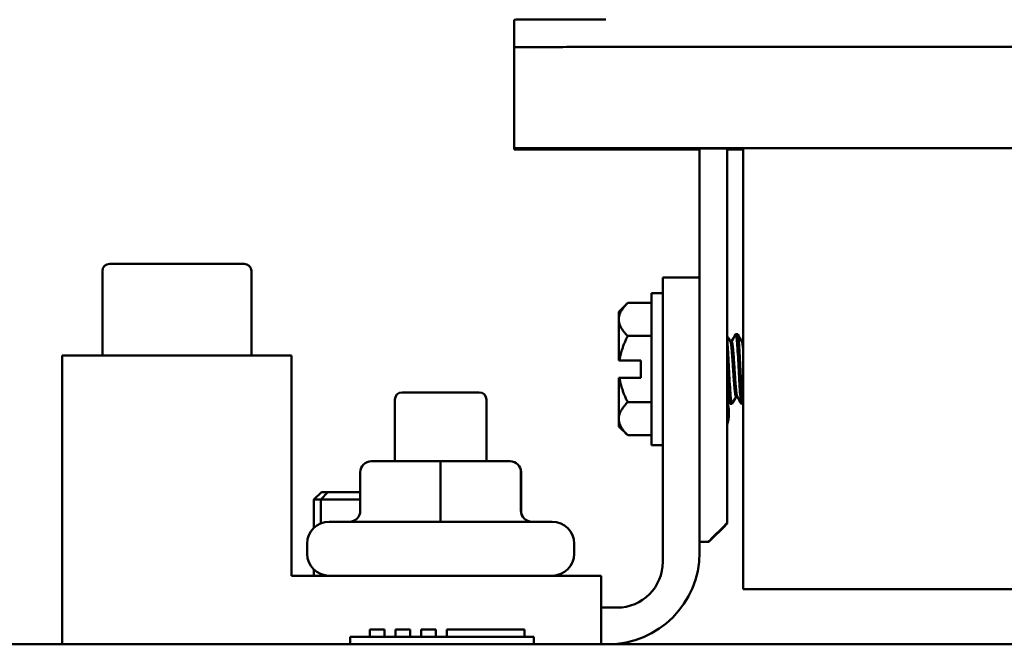
# Model space of a CAD drawing. Units: inches. Extents: x 0.05 to 2.15, y 0.02 to 1.67.
# Drawn here: x 1.39 to 1.48, y 0.72 to 0.77 of the extents above; entities that cross this region are included whole.
import ezdxf

# ---------------------------------------------------------------- set-up
doc = ezdxf.new("R2010")
doc.units = ezdxf.units.IN
doc.header["$LTSCALE"] = 0.1
doc.header["$MEASUREMENT"] = 0
doc.layers.add('Visible (ANSI)', color=7, linetype='Continuous', lineweight=50)

msp = doc.modelspace()

# ---------------------------------------------------------------- linework, layer by layer
at = {"layer": 'Visible (ANSI)'}
for p, q in [((1.433955069438717, 0.7719313539315698), (1.433955069438717, 0.7744313454069367)), ((1.433955069438716, 0.7719261310225021), (1.433955069438717, 0.7719313539315698)), ((1.433955069438716, 0.7719261310225021), (1.433955069438715, 0.7694196109108006)), ((1.442288402772052, 0.7719531160526847), (1.50515506943872, 0.771953116052684)), ((1.433955069438715, 0.7694196109108005), (1.433955069438715, 0.7627529669764886)), ((1.433955069438715, 0.762746438340154), (1.433955069438715, 0.7627529669764886)), ((1.433955069438715, 0.7627529669764886), (1.513488402772049, 0.7627529669764878)), ((1.433955069438709, 0.762746438340154), (1.433955069438709, 0.7626963854615894)), ((1.448288402772048, 0.7627464383401539), (1.433955069438715, 0.762746438340154)), ((1.433955069438709, 0.7626963854615894), (1.448288402772042, 0.7626963854615891)), ((1.433955069438708, 0.7626898568252547), (1.433955069438709, 0.7626963854615894)), ((1.433955069438702, 0.7626898568252547), (1.433955069438702, 0.76263980394669)), ((1.448288402772042, 0.7626898568252546), (1.433955069438708, 0.7626898568252547)), ((1.433955069438702, 0.7626332753103556), (1.433955069438702, 0.76263980394669)), ((1.433955069438702, 0.76263980394669), (1.448288402772036, 0.76263980394669)), ((1.450788402772035, 0.7626332753103555), (1.433955069438702, 0.7626332753103556)), ((1.450788402772047, 0.7627368630068632), (1.450788402772047, 0.7627399097038193)), ((1.450788402772047, 0.7627368630068632), (1.450788402772047, 0.7510265226736889)), ((1.450788402772047, 0.7627368630068632), (1.453305069438714, 0.7627368630068632)), ((1.453305069438714, 0.7627368630068632), (1.453305069438715, 0.7627464383401538)), ((1.453305069438715, 0.7627464383401539), (1.494138402772048, 0.7627464383401534)), ((1.453305069438714, 0.7627368630068632), (1.453305069438713, 0.7354036228761841)), ((1.454755069438703, 0.76263980394669), (1.453305069438703, 0.76263980394669)), ((1.454755069438702, 0.7626332753103552), (1.453305069438702, 0.7626332753103555)), ((1.454755069438715, 0.762746438340154), (1.454755069438715, 0.7226931893404857)), ((1.409414342686962, 0.7522598560070218), (1.397220057656869, 0.7522598560070218)), ((1.396543779171249, 0.7439265226736885), (1.396543779171249, 0.7515931893403553)), ((1.410083026372846, 0.7439265226736885), (1.410083026372846, 0.7515931893403552)), ((1.447455069438715, 0.7251931893403559), (1.447455069438715, 0.7510265226736892)), ((1.447455069438715, 0.7510265226736892), (1.450788402772048, 0.751026522673689)), ((1.450788402772048, 0.7510265226736892), (1.450788402772048, 0.7260265226736891)), ((1.446421736105376, 0.7357931893403556), (1.446421736105376, 0.7495931893403558)), ((1.446421736105376, 0.7495931893403558), (1.447455069438709, 0.7495931893403558)), ((1.443455069438709, 0.7479015226736891), (1.444260801409434, 0.7487072546444145)), ((1.444260801409434, 0.7487072546444145), (1.446421736105376, 0.7487072546444145)), ((1.44345506943871, 0.7472037383183997), (1.443455069438709, 0.7479015226736891)), ((1.443455069438711, 0.743474439340356), (1.44345506943871, 0.7472037383183997)), ((1.444260801409436, 0.7457002219923851), (1.446421736105377, 0.7457002219923851)), ((1.45358563545859, 0.7451877019359527), (1.45370506943922, 0.7451877019359527)), ((1.454243946686989, 0.7458598560070224), (1.454077650524784, 0.7458598560070224)), ((1.454627302125257, 0.7451877019359527), (1.454746736105886, 0.7451877019359527)), ((1.392896736105384, 0.7176931893403552), (1.392896736105384, 0.7439265226736885)), ((1.392896736105384, 0.7439265226736885), (1.413730069438717, 0.7439265226736885)), ((1.413730069438717, 0.7439265226736885), (1.413730069438717, 0.7239265226736884)), ((1.443513337255418, 0.7434744393403557), (1.44345506943871, 0.7434744393403557)), ((1.445455069438711, 0.7434744393403557), (1.443513337255418, 0.7434744393403557)), ((1.445455069438711, 0.7419119393403557), (1.445455069438711, 0.7434744393403557)), ((1.44345506943871, 0.7381826403623118), (1.44345506943871, 0.7419119393403557)), ((1.44345506943871, 0.7419119393403557), (1.443513337255418, 0.7419119393403557)), ((1.445455069438711, 0.7419119393403557), (1.443513337255418, 0.7419119393403557)), ((1.423771736105381, 0.7405765226736885), (1.430771736105381, 0.7405765226736885)), ((1.423105069438715, 0.7343265226736884), (1.423105069438715, 0.739909856007022)), ((1.431438402772048, 0.7343265226736884), (1.431438402772048, 0.7399098560070217)), ((1.444260801409436, 0.7396861566883266), (1.446421736105377, 0.7396861566883266)), ((1.45409569443922, 0.7401986767447586), (1.454215128444073, 0.7401986767447586)), ((1.453723113353655, 0.7395265226736891), (1.453556817191451, 0.7395265226736891)), ((1.454755069438709, 0.7395265226736891), (1.454598483858118, 0.7395265226736891)), ((1.443455069438709, 0.7374848560070224), (1.44345506943871, 0.7381826403623118)), ((1.453455069438697, 0.7387605363499782), (1.453455069438697, 0.7386258423307334)), ((1.443455069438709, 0.7374848560070224), (1.444260801409434, 0.7366791240362972)), ((1.444260801409434, 0.7366791240362972), (1.446421736105376, 0.7366791240362972)), ((1.446421736105376, 0.7357931893403556), (1.447455069438709, 0.7357931893403556)), ((1.453305069438714, 0.7354036228761841), (1.453305069438713, 0.728728274093426)), ((1.427265398809165, 0.7343265226736884), (1.420968569847829, 0.7343265226736884)), ((1.433568565066718, 0.7343265226736884), (1.427265398809165, 0.7343265226736884)), ((1.433574902362934, 0.7343265226736884), (1.433568565066718, 0.7343265226736884)), ((1.419968067267265, 0.7333265226736883), (1.419968067267265, 0.7298265226736884)), ((1.427264392889131, 0.7333265226736883), (1.427264392889131, 0.7298265226736884)), ((1.434568061727248, 0.7333265226736883), (1.434568061727248, 0.7298265226736884)), ((1.434575404943498, 0.7333265226736883), (1.434575404943498, 0.7298265226736884)), ((1.416440400632166, 0.7315265226736889), (1.415749559866381, 0.7308598560070223)), ((1.415749559866381, 0.7308598560070223), (1.416390981525052, 0.7308598560070223)), ((1.415749559866381, 0.7282656597010178), (1.415749559866381, 0.7308598560070223)), ((1.417030508558144, 0.7315265226736889), (1.416390981525052, 0.7308598560070223)), ((1.416390981525052, 0.7308598560070223), (1.419968067267248, 0.7308598560070223)), ((1.416390981525052, 0.7286816133667715), (1.416390981525052, 0.7308598560070223)), ((1.417030508558144, 0.7315265226736889), (1.416440400632166, 0.7315265226736889)), ((1.419968067267248, 0.7315265226736888), (1.417030508558144, 0.7315265226736888)), ((1.417138402772048, 0.7288265226736885), (1.437405069438715, 0.7288265226736885)), ((1.453305069438705, 0.7286582000634354), (1.453305069438713, 0.728728274093426)), ((1.415138402772048, 0.7259265226736885), (1.415138402772048, 0.7268265226736883)), ((1.439405069438715, 0.7259265226736883), (1.439405069438715, 0.7268265226736883)), ((1.451638431187483, 0.7270045679370831), (1.450788402772039, 0.7270045679370831)), ((1.451638402772044, 0.727048555837179), (1.451638402772039, 0.7270045963525265)), ((1.415749559866381, 0.7239265226736884), (1.415749559866381, 0.724487385646359)), ((1.413730069438717, 0.7239265226736884), (1.441855069438717, 0.7239265226736884)), ((1.416390981525052, 0.7239265226736884), (1.416390981525052, 0.7240714319806053)), ((1.441855069438717, 0.7239265226736884), (1.441855069438717, 0.7176931893403551)), ((1.494138402772048, 0.7226931893404857), (1.454755069438715, 0.7226931893404857)), ((1.441855069438711, 0.7210265226736892), (1.443288402772048, 0.7210265226736892)), ((1.419055673464146, 0.7183598560070213), (1.435722340130813, 0.7183598560070213)), ((1.419055673464146, 0.7176931893403548), (1.419055673464146, 0.7183598560070213)), ((1.422178058559428, 0.719026522673688), (1.420844725226095, 0.719026522673688)), ((1.420844725226095, 0.7183598560070213), (1.420844725226095, 0.719026522673688)), ((1.422178058559428, 0.7183598560070213), (1.422178058559428, 0.719026522673688)), ((1.424511391892762, 0.719026522673688), (1.423178058559429, 0.719026522673688)), ((1.423178058559429, 0.7183598560070213), (1.423178058559429, 0.719026522673688)), ((1.424511391892762, 0.7183598560070213), (1.424511391892762, 0.719026522673688)), ((1.426844725226096, 0.719026522673688), (1.425511391892763, 0.719026522673688)), ((1.425511391892763, 0.7183598560070213), (1.425511391892763, 0.719026522673688)), ((1.426844725226096, 0.7183598560070213), (1.426844725226096, 0.719026522673688)), ((1.434889935134065, 0.719026522673688), (1.427844725226094, 0.719026522673688)), ((1.427844725226094, 0.7183598560070213), (1.427844725226094, 0.719026522673688)), ((1.434889935134065, 0.7183598560070213), (1.434889935134065, 0.719026522673688)), ((1.435722340130813, 0.7176931893403548), (1.435722340130813, 0.7183598560070213)), ((1.233621736105399, 0.7176931893403554), (1.560621736105393, 0.7176931893403548))]:
    msp.add_line(p, q, dxfattribs=at)
for centre, radius, start, end in [((1.397210445837916, 0.7515931893403553), 0.0006666666666667, 90, 180), ((1.409416359706179, 0.7515931893403552), 0.0006666666666667, 0, 90), ((1.423771736105382, 0.739909856007022), 0.0006666666666667, 90, 180), ((1.430771736105381, 0.7399098560070217), 0.0006666666666667, 0, 90), ((1.450121736105363, 0.7387605363499782), 0.0033333333333333, 0, 17.25385311739848), ((1.450121736105363, 0.7386258423307334), 0.0033333333333333, 342.7461468825992, 0), ((1.417138402772048, 0.7268265226736884), 0.002, 90, 180), ((1.437405069438715, 0.7268265226736883), 0.002, 0, 90), ((1.417138402772048, 0.7259265226736885), 0.002, 180, 270), ((1.437405069438715, 0.7259265226736883), 0.002, 270, 0), ((1.442455069438715, 0.7260265226736891), 0.0083333333333333, 270, 0), ((1.443288402772048, 0.7251931893403559), 0.0041666666666666, 270, 0)]:
    msp.add_arc(centre, radius, start, end, dxfattribs=at)
for centre, major_axis, ratio, start_param, end_param in [((1.44228840277205, 0.7744313454069367), (-0.0083333333333334, 1e-16), 0.0026114545338125, 4.712388980384085, 6.283185350612843), ((1.44228840277205, 0.7719313539315696), (-0.0083333333333334, 1e-16), 0.0026114545338125, 4.712389023689471, 6.283185393791474), ((1.448288402772047, 0.7627399097038193), (0.0025, 0), 0.0026114545338125, 8.63359234e-08, 1.570796369960759), ((1.448288402772043, 0.7627029140979237), (0.0025, 0), 0.0026114545338125, 4.712388980384018, 6.283185350516721), ((1.448288402772041, 0.7626833281889202), (0.0025, 0), 0.0026114545338125, 8.66782318e-08, 1.570796370131737), ((1.448288402772037, 0.7626463325830244), (0.0025, 0), 0.0026114545338125, 4.712388980384018, 6.283185350516721), ((1.420968569847829, 0.7333265226736883), (0.0010005025805639, 0), 0.9994976718964428, 1.570796326794898, 3.141592653589796), ((1.427265398809165, 0.7333265226736883), (0, -0.001), 0.001005920034274, 3.141592647949464, 4.712388980384689), ((1.433568565066718, 0.7333265226736883), (0, -0.001), 0.9994966605296243, 1.570796326794898, 3.141592653589796), ((1.433574902362934, 0.7333265226736883), (-0.0010005025805639, 0), 0.9994976718964425, 3.141592653589796, 4.712388980384689), ((1.418967564686701, 0.7298265226736884), (0.0010005025805639, 0), 0.9994976718964425, 4.712388980384684, 6.283185307179584), ((1.427263386969097, 0.7298265226736884), (0, 0.001), 0.001005920034273, 3.141592645789634, 4.712388980384689), ((1.435567558387777, 0.7298265226736884), (0, 0.001), 0.9994966605296246, 1.5707963267949, 3.141592653589799), ((1.435575907524062, 0.7298265226736884), (0.0010005025805639, 0), 0.9994976718964416, 3.141592653589795, 4.712388980384688), ((1.459971736105378, 0.735381860755069), (-0.0083333262294696, -0.0083333262294694), 0.0013057294929312, 5.638378469647952, 6.281879578443953), ((1.459971736105373, 0.7353379012704164), (-0.0083333262294696, -0.0083333262294694), 0.0013057294929312, 6.281879578443953, 6.925380687236406)]:
    msp.add_ellipse(centre, major_axis=major_axis, ratio=ratio, start_param=start_param, end_param=end_param, dxfattribs=at)
for points, weights in [([(1.44345506943871, 0.7472037383183997), (1.443455069438709, 0.7479015226736891), (1.444260801409434, 0.7487072546444145)], [1.410784251968504, 1.410784251968504, 1.309494499898984]), ([(1.444260801409436, 0.7457002219923851), (1.44345506943871, 0.7465059539631105), (1.44345506943871, 0.7472037383183999)], [1.309494499898983, 1.410784251968505, 1.410784251968504]), ([(1.443513337255418, 0.7434744393403543), (1.443667485301898, 0.7445135897773099), (1.444260801409436, 0.7457002219923851)], [1.402936630741119, 1.38259057167562, 1.309494499898984]), ([(1.454755069438709, 0.7451848266006379), (1.454750905175073, 0.7451877019359527), (1.454746736105886, 0.7451877019359527)], [0.933550738602703, 0.9330127026233652, 0.9330127018922205]), ([(1.444260801409436, 0.7396861566883266), (1.443667485301898, 0.7408727889034017), (1.443513337255418, 0.7419119393403572)], [1.309494499898983, 1.38259057167562, 1.402936630741119]), ([(1.44345506943871, 0.7381826403623118), (1.44345506943871, 0.7388804247176011), (1.444260801409436, 0.7396861566883266)], [1.410784251968504, 1.410784251968504, 1.309494499898984]), ([(1.444260801409434, 0.7366791240362972), (1.443455069438709, 0.7374848560070224), (1.44345506943871, 0.7381826403623118)], [1.309494499898984, 1.410784251968504, 1.410784251968504])]:
    msp.add_rational_spline(points, weights, degree=2, dxfattribs=at)
for points in [[(1.453305068801011, 0.7456906508745825), (1.453402074180087, 0.7455165763473361), (1.453499144219762, 0.7453425379926109), (1.453596325932151, 0.7451685626952005)], [(1.453694295086345, 0.7451877019359529), (1.453816554452449, 0.7454065962308142), (1.453938642094177, 0.7456255874735253), (1.454060644089792, 0.7458446263724713)], [(1.45426095312166, 0.7458446263728536), (1.454386510954187, 0.7456192034258291), (1.454512159044297, 0.7453938306960783), (1.454637992598818, 0.7451685626952005)], [(1.454735961777406, 0.7451877019359527), (1.454742331462121, 0.7451991062277759), (1.454748700678438, 0.7452105107840419), (1.454755069438709, 0.7452219155976785)], [(1.453539810756458, 0.7395417523082402), (1.453461606747788, 0.7396821575521545), (1.453383366003254, 0.7398225423430733), (1.453305069438708, 0.7399628957225663)], [(1.454106468773398, 0.7401986767552677), (1.45398420940725, 0.7399797824602758), (1.453862121783994, 0.7397607912069288), (1.453740119788326, 0.7395417523078573)], [(1.454581477423125, 0.7395417523082402), (1.454455919590539, 0.739767175255342), (1.454330271500367, 0.739992547985168), (1.454204437945776, 0.7402178159861172)]]:
    msp.add_open_spline(points, degree=3, dxfattribs=at)
for points, knots in [([(1.453740119787593, 0.7395417524440107), (1.453720611195252, 0.7395067280256225), (1.453700894214314, 0.7395321842071211), (1.453660450394784, 0.7397128701747246), (1.453641587487257, 0.7398814296038604), (1.453600642091254, 0.7403577908044916), (1.453578009811846, 0.7406669934118937), (1.453532593942306, 0.7413712558846292), (1.453510251684056, 0.7417573607315529), (1.453468313260889, 0.7425614538248955), (1.453449855007557, 0.7429716444458946), (1.453406663752977, 0.7437794606137755), (1.453383539338914, 0.7441680632088441), (1.453341395706259, 0.744799775650791), (1.453322632672612, 0.7450516447610104), (1.453305069440335, 0.7452575123694535)], [-9.17846313131493, -9.17846313131493, -9.17846313131493, -9.17846313131493, -9.096561536414367, -9.096561536414367, -9.004884781227116, -9.004884781227116, -8.908908026123912, -8.908908026123912, -8.815389201631199, -8.815389201631199, -8.722437556452311, -8.722437556452311, -8.626374655541975, -8.626374655541975, -8.54601041935539, -8.54601041935539, -8.54601041935539, -8.54601041935539]), ([(1.454060644095502, 0.7458446253108022), (1.454074990572389, 0.7458703817331661), (1.454089489081471, 0.7458635037137065), (1.454126557625504, 0.7457604790587917), (1.454147889278443, 0.7456153435326593), (1.454187488475053, 0.7451869513700897), (1.454208737931849, 0.7449131882958814), (1.454253487412042, 0.7442550262060946), (1.454276606098191, 0.7438731535285437), (1.454320285013186, 0.7430700379100861), (1.454339041396378, 0.7426575780752147), (1.454380582617426, 0.7418483400050196), (1.454402740557406, 0.7414591975919628), (1.454448351239189, 0.740739261162355), (1.454471364056523, 0.740418618460063), (1.45451303541624, 0.7399218533911426), (1.454531595134206, 0.7397435087120785), (1.454567748961387, 0.739563827490612), (1.454583098742897, 0.739526524539707), (1.454598483858118, 0.7395265235430819)], [-36.89563903037333, -36.89563903037333, -36.89563903037333, -36.89563903037333, -36.8352360486745, -36.8352360486745, -36.73920870315046, -36.73920870315046, -36.64691869250147, -36.64691869250147, -36.55103004064211, -36.55103004064211, -36.45733828762682, -36.45733828762682, -36.36396059585784, -36.36396059585784, -36.2668558792062, -36.2668558792062, -36.17491167593029, -36.17491167593029, -36.11041313327034, -36.11041313327034, -36.11041313327034, -36.11041313327034]), ([(1.454755069442086, 0.7395314811069978), (1.454741276112531, 0.7395455760114773), (1.454727592582661, 0.7395896817118396), (1.454693185300692, 0.7397803430316297), (1.454674820950087, 0.7399698426967881), (1.454632646890618, 0.7404860358842295), (1.454609577292914, 0.7408138658332767), (1.454564115291914, 0.7415433803394249), (1.454542148875166, 0.7419350591376827), (1.454500993261961, 0.7427490202033363), (1.454481797759688, 0.7431637668428615), (1.454437666230741, 0.7439620308333943), (1.454414573893633, 0.7443371352840193), (1.454370117923145, 0.7449788599975343), (1.454349228361205, 0.7452430197095673), (1.454310120401613, 0.7456507295702778), (1.454288075743267, 0.7457844529343414), (1.454258166857782, 0.7458518978693432), (1.454251052965392, 0.7458598556080444), (1.454243946686989, 0.745859855146187)], [-10.66235993604909, -10.66235993604909, -10.66235993604909, -10.66235993604909, -10.60451839610239, -10.60451839610239, -10.51247652741676, -10.51247652741676, -10.4158314471317, -10.4158314471317, -10.32287292570273, -10.32287292570273, -10.2286586853637, -10.2286586853637, -10.13323295078627, -10.13323295078627, -10.04132327691393, -10.04132327691393, -9.94535534111344, -9.94535534111344, -9.91558576687994, -9.91558576687994, -9.91558576687994, -9.91558576687994]), ([(1.453305209287052, 0.7425135577574467), (1.453312470672967, 0.7423657044845086), (1.453319832414602, 0.7422183091656241), (1.453348860970164, 0.7416701774200531), (1.453371363416939, 0.7412873558120693), (1.453416777341451, 0.7405953275879164), (1.453439241183252, 0.740294818044376), (1.45347960728583, 0.7398384312190748), (1.453498955439367, 0.7396807675408206), (1.453532431697903, 0.739549960306993), (1.453544622099473, 0.7395265242767405), (1.453556817191451, 0.7395265240490431)], [-37.99944919347633, -37.99944919347633, -37.99944919347633, -37.99944919347633, -37.96542905904634, -37.96542905904634, -37.87159109551984, -37.87159109551984, -37.77557387531114, -37.77557387531114, -37.68389748117143, -37.68389748117143, -37.63279754909274, -37.63279754909274, -37.63279754909274, -37.63279754909274])]:
    msp.add_open_spline(points, degree=3, knots=knots, dxfattribs=at)
for points, weights, knots in [([(1.45409569443922, 0.7401986767447586), (1.454049175476128, 0.7401986767447586), (1.454008888872334, 0.7405328781439116), (1.453922083316778, 0.7412529819845969), (1.453835277761223, 0.7426931895031618), (1.453748472205667, 0.7441333970217267), (1.453661666650111, 0.7448535006996061), (1.453631216716238, 0.7451061009995891), (1.453596325932151, 0.7451685626952005)], [0.9330127018922203, 0.9330126937340052, 1, 0.8660254037844387, 1, 0.8660254037844387, 1, 0.9485269016614022, 0.9366057770165639], [0.8586416184503239, 0.8586416184503239, 0.8586416184503239, 0.8598700043203873, 0.8598700043203873, 0.8623267757613104, 0.8623267757613104, 0.8647835472022336, 0.8647835472022336, 0.8657274398620826, 0.8657274398620826, 0.8657274398620826]), ([(1.454204437945776, 0.7402178159861172), (1.454169547149602, 0.7402802777033527), (1.454139097205667, 0.7405328781439116), (1.454052291650112, 0.7412529819845969), (1.453965486094556, 0.7426931895031618), (1.453878680539001, 0.7441333970217267), (1.453791874983445, 0.7448535006996061), (1.453751588390167, 0.7451877019359526), (1.453705069439219, 0.7451877019359527)], [0.9366057695439526, 0.9485268855287529, 1, 0.8660254037844387, 1, 0.8660254037844387, 1, 0.933012710050429, 0.9330127018922203], [0.8569014692233798, 0.8569014692233798, 0.8569014692233798, 0.8578431372549019, 0.8578431372549019, 0.8602941176470588, 0.8602941176470588, 0.8627450980392158, 0.8627450980392158, 0.8639705880860448, 0.8639705880860448, 0.8639705880860448]), ([(1.45475506943871, 0.744351116981358), (1.454727612351305, 0.7446520916775006), (1.454703333316778, 0.7448535006996061), (1.454672883382905, 0.7451061009995891), (1.454637992598818, 0.7451685626952005)], [0.9427296356695423, 0.9585256621209952, 1, 0.9485269016613999, 0.9366057770165628], [0.8492823790834622, 0.8492823790834622, 0.8492823790834622, 0.8500429185566948, 0.8500429185566948, 0.8509868112165438, 0.8509868112165438, 0.8509868112165438])]:
    msp.add_rational_spline(points, weights, degree=2, knots=knots, dxfattribs=at)

doc.saveas('drawing.dxf')
